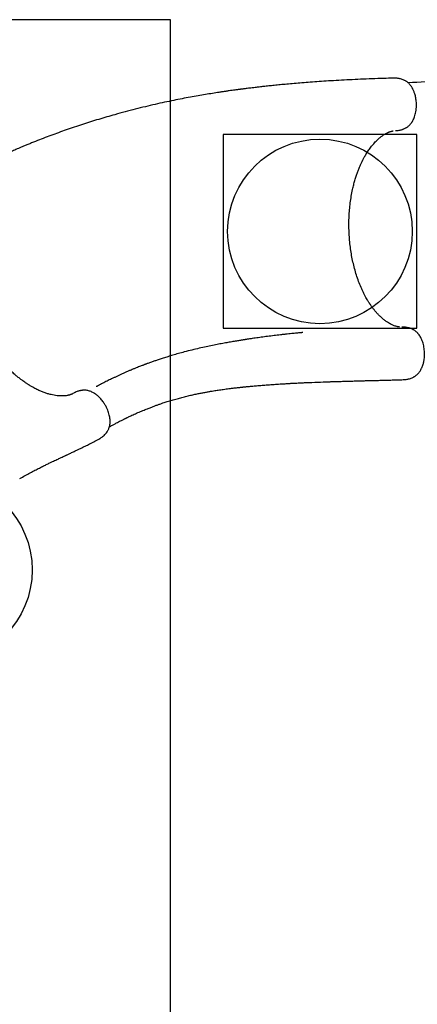
# Model space of a CAD drawing. Units: millimetres. Extents: x 16587 to 25788, y 26337 to 34360.
# Drawn here: x 21680 to 22542, y 30425 to 32560 of the extents above; entities that cross this region are included whole.
import ezdxf

# ---------------------------------------------------------------- set-up
doc = ezdxf.new("R2010")
doc.units = ezdxf.units.MM
doc.header["$LTSCALE"] = 200
doc.layers.add('OTWORY_MONTAŻOWE', color=1, linetype='Continuous')
doc.layers.add('WYLEWKI_BETONOWE', color=52, linetype='Continuous')

msp = doc.modelspace()

# ---------------------------------------------------------------- linework, layer by layer
at = {"color": 7, "linetype": 'Continuous', "lineweight": 25}
for p, q in [((22494.4, 32319.2), (22495.2, 32319.2)), ((22509.1, 31893.3), (22508, 31893.3)), ((21798.3, 31750.6), (21797.1, 31749.9))]:
    msp.add_line(p, q, dxfattribs=at)
for points, knots in [([(22917.2, 32446.4), (22870.2, 32443.6), (22795.5, 32439), (22714.8, 32434.2), (22679.1, 32432.1), (22666.1, 32431.3), (22639.9, 32429.7), (22590.9, 32426.8), (22546.7, 32424.2), (22522, 32422.7)], [0, 0, 0, 0, 0.356531, 0.566182, 0.613722, 0.6283, 0.664602, 0.812074, 1, 1, 1, 1]), ([(22489.6, 32433), (22482.7, 32432.8), (22467.4, 32432.3), (22443.8, 32431.5), (22419.1, 32430.5), (22395, 32429.4), (22371.8, 32428.2), (22349.9, 32426.9), (22329.3, 32425.5), (22310.2, 32424.2), (22292.1, 32422.8), (22275, 32421.4), (22259.3, 32420), (22245, 32418.6), (22232, 32417.3), (22220.1, 32416.1), (22209.2, 32414.9), (22199.5, 32413.8), (22191.1, 32412.8), (22184.1, 32412), (22178.3, 32411.3), (22173.3, 32410.7), (22169, 32410.1), (22165.2, 32409.7), (22162.1, 32409.3), (22159.6, 32408.9), (22157.6, 32408.7), (22155.6, 32408.4), (22153.4, 32408.1), (22150.2, 32407.7), (22145.8, 32407.1), (22140.1, 32406.3), (22133.7, 32405.4), (22126.7, 32404.4), (22119.4, 32403.3), (22109.7, 32401.8), (22097.4, 32399.9), (22082.3, 32397.5), (22066.4, 32394.7), (22049.6, 32391.7), (22032, 32388.4), (22013.4, 32384.7), (21993.8, 32380.6), (21973.4, 32376.1), (21952.2, 32371.1), (21930.4, 32365.7), (21908.4, 32359.9), (21881.9, 32352.7), (21851.1, 32343.7), (21815.9, 32332.7), (21781.4, 32321), (21747.5, 32308.8), (21722.5, 32299.2), (21706, 32292.5), (21697.9, 32289.2), (21690.4, 32286.2), (21683.7, 32283.3), (21677.6, 32280.7), (21671.9, 32278.3), (21666.8, 32276), (21662.3, 32274), (21658.9, 32272.5), (21656.6, 32271.5), (21654.8, 32270.7), (21652.5, 32269.6), (21649.4, 32268.3), (21645.7, 32266.5), (21641, 32264.4), (21635.3, 32261.7), (21628.6, 32258.5), (21621, 32254.9), (21612.7, 32250.8), (21603.5, 32246.3), (21593.9, 32241.3), (21583.8, 32236), (21573.3, 32230.4), (21565.2, 32226), (21560.6, 32223.4), (21559.7, 32222.8)], [0, 0, 0, 0, 0.0224286, 0.0496363, 0.0760611, 0.1015974, 0.1261517, 0.1496424, 0.1707525, 0.190802, 0.2097457, 0.227545, 0.2441667, 0.2587956, 0.2723226, 0.2847302, 0.2960038, 0.3061312, 0.315102, 0.3220189, 0.3280329, 0.3331639, 0.337639, 0.3415147, 0.3447894, 0.3473254, 0.3493254, 0.3511903, 0.3534966, 0.3562494, 0.3611736, 0.3670903, 0.3739559, 0.3812508, 0.3888294, 0.396692, 0.4114396, 0.4270952, 0.4436588, 0.4611294, 0.4795046, 0.4987808, 0.5193272, 0.5407927, 0.5631643, 0.5862454, 0.6095843, 0.6331439, 0.670565, 0.7084021, 0.7465663, 0.7832123, 0.819978, 0.8296098, 0.8387735, 0.8471772, 0.8548287, 0.8617353, 0.8679039, 0.874026, 0.8792233, 0.8835517, 0.8853942, 0.8872375, 0.8898637, 0.8933412, 0.8976649, 0.9028282, 0.9095979, 0.9173974, 0.9262104, 0.9360183, 0.9467992, 0.9585282, 0.9704299, 0.9831225, 0.9965763, 1, 1, 1, 1]), ([(22495.2, 32319.2), (22496.8, 32319.3), (22499.8, 32319.6), (22503.9, 32320.3), (22507.1, 32321.1), (22509.4, 32321.9), (22511.1, 32322.5), (22513, 32323.2), (22515.2, 32324.3), (22517.5, 32325.6), (22519.8, 32327), (22522.1, 32328.7), (22524.3, 32330.7), (22526.2, 32332.7), (22527.6, 32334.4), (22528.9, 32336.1), (22530.4, 32338.2), (22532.1, 32341.1), (22534, 32344.9), (22535.7, 32349.4), (22537.3, 32354.6), (22538.6, 32360.4), (22539.4, 32366.6), (22539.8, 32373.4), (22539.7, 32379.6), (22539.1, 32385.2), (22538.4, 32390), (22537.5, 32394.6), (22536.4, 32398.6), (22535.2, 32402), (22534.1, 32405), (22532.9, 32407.6), (22531.9, 32409.8), (22530.8, 32411.6), (22529.6, 32413.7), (22528.1, 32415.9), (22526.3, 32418.2), (22524.2, 32420.7), (22521.9, 32422.9), (22519.6, 32424.7), (22517.7, 32426.1), (22515.9, 32427.2), (22513.6, 32428.4), (22510.7, 32429.7), (22507.2, 32430.9), (22504.2, 32431.7), (22501.7, 32432.2), (22499.4, 32432.6), (22496.7, 32432.9), (22493.4, 32433.1), (22491, 32433), (22489.6, 32433)], [0, 0, 0, 0, 0.027701, 0.050852, 0.069199, 0.082778, 0.092141, 0.100695, 0.117652, 0.13306, 0.147613, 0.167061, 0.188395, 0.2055, 0.220202, 0.234037, 0.248097, 0.271931, 0.299218, 0.330089, 0.362838, 0.397192, 0.433374, 0.470905, 0.510326, 0.537511, 0.565311, 0.592245, 0.616661, 0.638229, 0.65692, 0.675737, 0.69068, 0.702438, 0.716935, 0.735439, 0.753903, 0.775022, 0.799017, 0.818248, 0.83353, 0.845009, 0.858264, 0.87952, 0.901292, 0.921864, 0.932729, 0.944119, 0.95921, 0.977955, 1, 1, 1, 1]), ([(22503.2, 31893.5), (22503, 31893.5), (22502.5, 31893.5), (22501.9, 31893.6), (22501.4, 31893.7), (22500.9, 31893.8), (22500, 31893.9), (22498.7, 31894.2), (22496.6, 31894.7), (22493.7, 31895.6), (22490.3, 31896.8), (22486.8, 31898.3), (22483.1, 31900.2), (22478.9, 31902.6), (22474, 31905.8), (22468.7, 31909.8), (22463.2, 31914.6), (22457.9, 31919.6), (22453.9, 31924), (22450.9, 31927.4), (22448.9, 31929.9), (22446.8, 31932.5), (22444.7, 31935.3), (22442.6, 31938.1), (22440.8, 31940.8), (22439.3, 31942.9), (22438.3, 31944.5), (22437.5, 31945.7), (22436.5, 31947.3), (22434.9, 31949.8), (22432.8, 31953.4), (22430.2, 31958), (22427.2, 31963.4), (22424.2, 31969.5), (22420.3, 31978), (22415.7, 31989), (22410.8, 32002.6), (22406.6, 32016.6), (22403, 32030.7), (22399.9, 32045), (22397.5, 32059.5), (22395.6, 32074.1), (22394.3, 32088.9), (22393.6, 32103.6), (22393.4, 32118.3), (22393.8, 32132.9), (22394.8, 32147.7), (22396.4, 32162.6), (22398.6, 32177.4), (22401.2, 32190.5), (22403.8, 32201.8), (22406.4, 32211.3), (22409.2, 32220.3), (22412, 32228.5), (22414.4, 32234.8), (22416.3, 32239.7), (22417.8, 32243.1), (22419.2, 32246.4), (22420.6, 32249.3), (22421.8, 32251.8), (22422.7, 32253.7), (22423.6, 32255.5), (22424.7, 32257.6), (22426.1, 32260.2), (22427.8, 32263.4), (22429.9, 32267.1), (22432.4, 32271.2), (22435.1, 32275.3), (22438, 32279.5), (22441, 32283.6), (22444.1, 32287.5), (22447.3, 32291.2), (22450.5, 32294.7), (22453.8, 32298), (22457, 32300.9), (22459.8, 32303.4), (22462.3, 32305.4), (22464.7, 32307.2), (22467.2, 32309), (22469.8, 32310.7), (22472.4, 32312.2), (22474.8, 32313.5), (22476.7, 32314.5), (22478.1, 32315.1), (22479.5, 32315.7), (22480.9, 32316.3), (22482.4, 32316.8), (22483.7, 32317.3), (22484.6, 32317.6), (22485.4, 32317.8), (22486.1, 32318), (22486.8, 32318.2), (22487.8, 32318.4), (22488.6, 32318.5), (22489.2, 32318.6), (22489.4, 32318.7)], [0, 0, 0, 0, 0.003886, 0.007001, 0.009493, 0.012285, 0.015375, 0.023255, 0.030779, 0.044633, 0.057984, 0.069194, 0.081318, 0.094688, 0.109591, 0.128208, 0.145173, 0.161456, 0.177606, 0.183992, 0.190647, 0.197577, 0.204784, 0.212191, 0.218529, 0.224068, 0.227504, 0.229652, 0.232543, 0.238517, 0.246391, 0.256146, 0.26777, 0.280316, 0.292743, 0.317298, 0.34157, 0.365524, 0.388879, 0.411786, 0.434593, 0.457434, 0.480242, 0.502783, 0.525145, 0.547494, 0.57035, 0.59374, 0.617404, 0.641436, 0.657854, 0.674517, 0.690611, 0.705549, 0.719265, 0.726444, 0.733255, 0.739703, 0.745773, 0.750936, 0.754955, 0.75796, 0.76209, 0.768126, 0.775001, 0.783358, 0.793208, 0.803445, 0.813126, 0.824908, 0.835704, 0.845537, 0.857239, 0.86798, 0.878154, 0.888452, 0.895836, 0.90378, 0.912252, 0.921233, 0.930663, 0.93921, 0.946088, 0.95182, 0.956619, 0.962464, 0.968955, 0.974358, 0.978479, 0.981827, 0.984751, 0.988082, 0.991977, 0.997021, 1, 1, 1, 1]), ([(22510.9, 31779.4), (22512.6, 31779.5), (22515.5, 31779.6), (22519.4, 31780.2), (22522.4, 31780.8), (22525.3, 31781.6), (22528.5, 31782.7), (22531.9, 31784.1), (22534.7, 31785.6), (22536.9, 31787), (22538.7, 31788.3), (22540.5, 31789.8), (22542.7, 31791.8), (22544.9, 31794.2), (22546.8, 31796.8), (22548.6, 31799.5), (22550.1, 31802.3), (22551.6, 31805.4), (22553, 31808.8), (22554.2, 31812.4), (22555.2, 31816.2), (22556, 31819.9), (22556.7, 31824.4), (22557.2, 31829.6), (22557.4, 31835.5), (22557.2, 31841.3), (22556.6, 31847.1), (22555.6, 31852.8), (22554.2, 31858.2), (22552.4, 31863.5), (22550.4, 31868.3), (22548.1, 31872.6), (22546.1, 31875.7), (22544.4, 31877.9), (22543.1, 31879.5), (22541.8, 31880.9), (22540.3, 31882.4), (22538.5, 31884), (22536.4, 31885.6), (22534.1, 31887.1), (22532, 31888.3), (22529.5, 31889.5), (22527.2, 31890.4), (22525.3, 31891), (22523.5, 31891.5), (22521.1, 31892.1), (22517.9, 31892.7), (22513.8, 31893.2), (22510.8, 31893.3), (22509.1, 31893.3)], [0, 0, 0, 0, 0.027339, 0.049256, 0.065218, 0.078853, 0.099799, 0.121813, 0.143099, 0.156245, 0.168015, 0.184032, 0.203629, 0.227579, 0.24863, 0.267119, 0.291145, 0.31081, 0.332358, 0.359276, 0.380364, 0.403129, 0.425617, 0.458757, 0.49166, 0.524292, 0.556429, 0.588863, 0.621503, 0.654171, 0.687293, 0.718421, 0.745769, 0.759813, 0.773031, 0.786225, 0.799558, 0.815381, 0.834257, 0.851089, 0.865965, 0.88144, 0.898602, 0.907292, 0.916697, 0.930288, 0.948719, 0.972039, 1, 1, 1, 1]), ([(21796.5, 31749.6), (21796.3, 31749.5), (21795.9, 31749.2), (21795.1, 31748.8), (21794.3, 31748.4), (21793.5, 31748.1), (21792.8, 31747.7), (21792, 31747.4), (21791.4, 31747.2), (21790.8, 31747), (21790.3, 31746.8), (21789.7, 31746.6), (21789.1, 31746.4), (21788.3, 31746.2), (21787.3, 31745.9), (21786, 31745.6), (21784.6, 31745.3), (21782.1, 31744.8), (21778.2, 31744.2), (21772.7, 31743.9), (21766.8, 31744), (21761, 31744.5), (21754.7, 31745.4), (21749, 31746.6), (21744.3, 31747.8), (21740.6, 31748.9), (21737, 31750.1), (21733.2, 31751.4), (21729.4, 31752.9), (21725.5, 31754.5), (21721.6, 31756.2), (21717.4, 31758.2), (21713.1, 31760.4), (21709.1, 31762.6), (21705.7, 31764.5), (21703.1, 31766), (21701.1, 31767.3), (21699.3, 31768.4), (21697.5, 31769.5), (21695.4, 31770.9), (21692.6, 31772.7), (21689.1, 31775.2), (21684.8, 31778.3), (21679.8, 31782.1), (21673.9, 31786.8), (21667.3, 31792.4), (21660, 31799.1), (21652.8, 31806.1), (21645.7, 31813.4), (21639, 31820.8), (21632, 31828.9), (21624.8, 31838), (21617.5, 31847.8), (21610, 31858.4), (21603, 31869.4), (21598.6, 31876.9), (21596.5, 31880.4)], [0, 0, 0, 0, 0.004129, 0.012526, 0.020094, 0.026837, 0.032757, 0.041676, 0.048114, 0.054005, 0.059604, 0.064912, 0.070076, 0.07612, 0.08619, 0.097417, 0.107945, 0.117722, 0.151534, 0.186905, 0.214468, 0.245435, 0.277819, 0.307582, 0.325114, 0.341905, 0.357963, 0.374006, 0.391954, 0.40764, 0.424536, 0.442602, 0.461821, 0.479466, 0.493847, 0.504974, 0.512847, 0.519778, 0.527249, 0.535535, 0.546778, 0.5619, 0.57984, 0.601322, 0.626333, 0.654726, 0.686456, 0.721565, 0.75017, 0.780793, 0.813528, 0.848367, 0.885018, 0.923393, 0.963673, 1, 1, 1, 1]), ([(22293.8, 31881.4), (22293.8, 31881.4), (22293.8, 31881.4), (22293.6, 31881.4), (22293, 31881.4), (22291.6, 31881.2), (22289.1, 31881), (22286, 31880.7), (22282, 31880.4), (22277.5, 31879.9), (22272.2, 31879.4), (22266.3, 31878.8), (22259.8, 31878.1), (22252.7, 31877.3), (22245.5, 31876.5), (22238.3, 31875.7), (22231.2, 31874.8), (22221.9, 31873.7), (22210.4, 31872.2), (22197, 31870.4), (22186.8, 31868.9), (22179.9, 31867.9), (22176.3, 31867.3), (22173.2, 31866.9), (22170.7, 31866.5), (22168.8, 31866.2), (22167.2, 31865.9), (22165.7, 31865.7), (22163.9, 31865.4), (22161.4, 31865), (22158.2, 31864.5), (22154.2, 31863.8), (22149.7, 31863.1), (22144.8, 31862.3), (22139.6, 31861.4), (22132.3, 31860.1), (22122.7, 31858.4), (22110.6, 31856.1), (22097.6, 31853.6), (22083.7, 31850.6), (22068.9, 31847.3), (22053.1, 31843.6), (22038.1, 31839.7), (22024.2, 31836), (22012.4, 31832.6), (22001.5, 31829.3), (21991.6, 31826.2), (21982.6, 31823.3), (21974.7, 31820.6), (21968.4, 31818.4), (21963.5, 31816.6), (21959.8, 31815.3), (21956.6, 31814.1), (21954, 31813.1), (21951.8, 31812.3), (21949.9, 31811.6), (21947.8, 31810.8), (21945.1, 31809.8), (21941.6, 31808.4), (21937.4, 31806.8), (21932.4, 31804.8), (21926.9, 31802.6), (21921.1, 31800.1), (21915, 31797.5), (21908.7, 31794.8), (21902.5, 31792), (21896.3, 31789.3), (21890.4, 31786.5), (21883, 31783), (21874.4, 31778.9), (21864.7, 31774), (21857.7, 31770.3), (21853.2, 31768), (21851.1, 31766.9), (21849.3, 31765.9), (21847.8, 31765.1), (21846.9, 31764.6), (21846.4, 31764.4), (21846.2, 31764.3), (21846.2, 31764.3), (21846.2, 31764.2), (21846.1, 31764.2), (21846.1, 31764.2), (21846.1, 31764.2), (21846.1, 31764.2)], [0, 0, 0, 0, 0.000163, 0.000895, 0.001883, 0.006718, 0.013007, 0.020774, 0.030028, 0.040773, 0.052566, 0.065746, 0.08031, 0.096225, 0.112409, 0.128308, 0.143925, 0.159264, 0.190513, 0.220574, 0.249468, 0.25883, 0.267099, 0.274049, 0.279679, 0.28399, 0.286957, 0.290064, 0.294196, 0.299355, 0.306835, 0.315769, 0.326109, 0.337175, 0.348756, 0.360851, 0.385897, 0.412911, 0.441909, 0.472907, 0.505929, 0.541006, 0.578165, 0.606853, 0.633369, 0.657698, 0.679823, 0.699726, 0.717389, 0.732793, 0.742061, 0.750249, 0.757352, 0.763327, 0.768099, 0.771887, 0.776119, 0.782067, 0.789739, 0.799144, 0.810293, 0.823199, 0.835674, 0.849465, 0.863793, 0.87774, 0.891303, 0.904479, 0.917266, 0.939693, 0.960792, 0.98055, 0.985131, 0.989632, 0.993891, 0.99705, 0.998995, 0.999529, 0.999702, 0.999771, 0.999834, 0.999896, 0.999963, 1, 1, 1, 1]), ([(21874.5, 31677.1), (21875.6, 31677.7), (21878.7, 31679.5), (21883.8, 31682.3), (21889.4, 31685.3), (21894.3, 31687.8), (21898.4, 31690), (21901.9, 31691.7), (21904.7, 31693.1), (21906.8, 31694.2), (21908.4, 31695), (21909.8, 31695.7), (21911.3, 31696.4), (21913.1, 31697.2), (21915, 31698.2), (21917.8, 31699.5), (21921.3, 31701.2), (21925.8, 31703.2), (21930.9, 31705.5), (21936.2, 31707.9), (21941.6, 31710.2), (21946.9, 31712.4), (21951.9, 31714.5), (21957.7, 31716.8), (21964.2, 31719.3), (21971.1, 31721.9), (21977.7, 31724.3), (21984.1, 31726.6), (21991.5, 31729.1), (22000.2, 31731.9), (22010.5, 31735.1), (22021.1, 31738.1), (22031.8, 31741), (22042.2, 31743.6), (22052.4, 31746), (22062, 31748.1), (22070.9, 31749.9), (22079.1, 31751.5), (22086.7, 31752.9), (22093.7, 31754.1), (22101.5, 31755.4), (22110.7, 31756.8), (22121.6, 31758.4), (22130.4, 31759.6), (22136.9, 31760.4), (22140.7, 31760.8), (22144.5, 31761.3), (22148.3, 31761.7), (22151.9, 31762.1), (22155.2, 31762.5), (22158.1, 31762.8), (22160.2, 31763), (22161.9, 31763.2), (22163.6, 31763.4), (22165.8, 31763.6), (22168.5, 31763.9), (22171.9, 31764.2), (22175.8, 31764.6), (22180.3, 31765), (22185.3, 31765.5), (22192.7, 31766.1), (22202.4, 31767), (22212.6, 31767.8), (22221, 31768.4), (22227.8, 31768.9), (22234.5, 31769.4), (22241, 31769.8), (22247, 31770.2), (22252.4, 31770.5), (22257.1, 31770.8), (22261.1, 31771), (22264.6, 31771.2), (22267.9, 31771.4), (22271.4, 31771.6), (22275.6, 31771.8), (22280.6, 31772.1), (22286.6, 31772.4), (22293.5, 31772.7), (22306.5, 31773.3), (22325.5, 31774), (22344.8, 31774.7), (22358.5, 31775.2), (22366, 31775.4), (22373, 31775.6), (22379.2, 31775.8), (22384.1, 31775.9), (22387.7, 31776), (22390.4, 31776.1), (22392.8, 31776.2), (22395.5, 31776.2), (22398.6, 31776.3), (22402.5, 31776.4), (22407.1, 31776.6), (22412.5, 31776.7), (22418.7, 31776.9), (22425.8, 31777.1), (22433.8, 31777.3), (22442.7, 31777.5), (22452.5, 31777.8), (22463.3, 31778), (22474.9, 31778.4), (22487.6, 31778.7), (22499.7, 31779), (22507.6, 31779.3), (22510.9, 31779.4)], [0, 0, 0, 0, 0.005137, 0.015602, 0.024845, 0.032755, 0.039526, 0.045171, 0.049702, 0.053188, 0.055533, 0.0576, 0.060058, 0.062906, 0.066141, 0.069761, 0.076184, 0.083532, 0.091795, 0.100819, 0.109687, 0.11824, 0.126482, 0.134417, 0.146488, 0.1578, 0.168368, 0.178414, 0.189111, 0.204364, 0.221007, 0.239021, 0.255748, 0.273202, 0.289832, 0.305419, 0.319979, 0.333294, 0.345644, 0.35704, 0.367505, 0.383731, 0.401451, 0.420658, 0.426709, 0.432893, 0.43921, 0.4455, 0.451082, 0.456957, 0.461609, 0.46504, 0.467259, 0.469692, 0.473427, 0.477778, 0.483129, 0.48948, 0.496829, 0.505082, 0.513434, 0.532789, 0.55169, 0.56273, 0.573616, 0.58435, 0.594926, 0.604728, 0.613374, 0.620859, 0.627181, 0.63241, 0.637553, 0.642938, 0.648981, 0.657255, 0.666785, 0.67758, 0.689616, 0.72791, 0.766312, 0.778419, 0.790134, 0.800656, 0.809947, 0.817992, 0.822456, 0.826406, 0.829839, 0.833417, 0.838117, 0.843842, 0.850676, 0.858632, 0.867725, 0.878171, 0.889839, 0.902755, 0.91695, 0.932461, 0.949015, 0.966924, 0.98624, 1, 1, 1, 1]), ([(21851.5, 31650.5), (21852.8, 31651.2), (21855.2, 31652.6), (21858.4, 31654.8), (21861, 31656.8), (21863.7, 31659.2), (21866.7, 31662.3), (21869.4, 31665.9), (21871.3, 31669), (21872.6, 31671.6), (21873.8, 31674.5), (21874.8, 31677.9), (21875.7, 31682.3), (21876.1, 31687.2), (21875.9, 31692.7), (21875.3, 31697.8), (21874.2, 31702.9), (21872.8, 31708), (21870.8, 31713.5), (21868.1, 31719.5), (21864.7, 31725.7), (21861, 31731.2), (21857.5, 31735.7), (21854.6, 31739), (21852, 31741.7), (21849.6, 31743.9), (21847.5, 31745.6), (21845.8, 31747), (21844.3, 31748.1), (21842.8, 31749.1), (21840.8, 31750.4), (21838.2, 31751.9), (21834.9, 31753.4), (21831.3, 31754.8), (21827.8, 31755.7), (21824.9, 31756.2), (21822.4, 31756.4), (21820.1, 31756.5), (21817.7, 31756.4), (21815.4, 31756.2), (21813.8, 31756), (21812.5, 31755.7), (21811.1, 31755.4), (21808.9, 31754.9), (21805.9, 31754), (21802.3, 31752.6), (21799.7, 31751.3), (21798.3, 31750.6)], [0, 0, 0, 0, 0.0250719, 0.0468249, 0.0647628, 0.079325, 0.1083532, 0.1379925, 0.1576459, 0.1753103, 0.1921054, 0.2197014, 0.247269, 0.2821219, 0.3167869, 0.3514905, 0.3793818, 0.4104247, 0.444064, 0.4806202, 0.5205931, 0.5633586, 0.5915544, 0.6169295, 0.6392699, 0.6586837, 0.6752323, 0.6889291, 0.6997543, 0.709855, 0.7233602, 0.7442407, 0.7691581, 0.7946838, 0.8203296, 0.8426841, 0.8536514, 0.8676086, 0.8845977, 0.8991586, 0.9086873, 0.9135457, 0.9216286, 0.9342328, 0.9515093, 0.9735003, 1, 1, 1, 1]), ([(21680.1, 31565), (21684, 31567.2), (21691.6, 31571.5), (21702.7, 31577.5), (21712.9, 31582.9), (21722.5, 31587.7), (21731.3, 31592.1), (21739.5, 31596.1), (21746.6, 31599.5), (21752.8, 31602.5), (21758.1, 31605), (21762.9, 31607.2), (21767.6, 31609.4), (21771.9, 31611.5), (21775.9, 31613.3), (21778.7, 31614.6), (21780.7, 31615.6), (21782.3, 31616.3), (21784.5, 31617.3), (21787.3, 31618.7), (21790.8, 31620.3), (21795.8, 31622.7), (21801.8, 31625.5), (21808.3, 31628.6), (21814.3, 31631.5), (21819.6, 31634.1), (21824.4, 31636.5), (21829.1, 31638.8), (21834.1, 31641.4), (21839.7, 31644.2), (21845.6, 31647.3), (21849.6, 31649.4), (21851.5, 31650.5)], [0, 0, 0, 0, 0.07019, 0.136004, 0.197457, 0.25455, 0.30728, 0.355637, 0.399614, 0.434496, 0.466016, 0.494174, 0.51897, 0.547244, 0.570329, 0.588225, 0.59598, 0.604404, 0.616797, 0.633185, 0.653568, 0.677944, 0.718738, 0.756233, 0.790389, 0.820449, 0.847343, 0.8722, 0.900213, 0.932033, 0.967664, 1, 1, 1, 1])]:
    msp.add_open_spline(points, degree=3, knots=knots, dxfattribs=at)
at = {"layer": 'OTWORY_MONTAŻOWE'}
for centre in [(22330.7, 32100.7), (21507.1, 31366.9)]:
    msp.add_circle(centre, 200, dxfattribs=at)
at = {"layer": 'WYLEWKI_BETONOWE'}
for p, q in [((22007.1, 32559.7), (19407.1, 32559.7)), ((22007.1, 30174.1), (22007.1, 32559.7)), ((22120.7, 32310.7), (22120.7, 31890.7)), ((22540.7, 32310.7), (22120.7, 32310.7)), ((22540.7, 31890.7), (22540.7, 32310.7)), ((22120.7, 31890.7), (22540.7, 31890.7))]:
    msp.add_line(p, q, dxfattribs=at)

doc.saveas('drawing.dxf')
